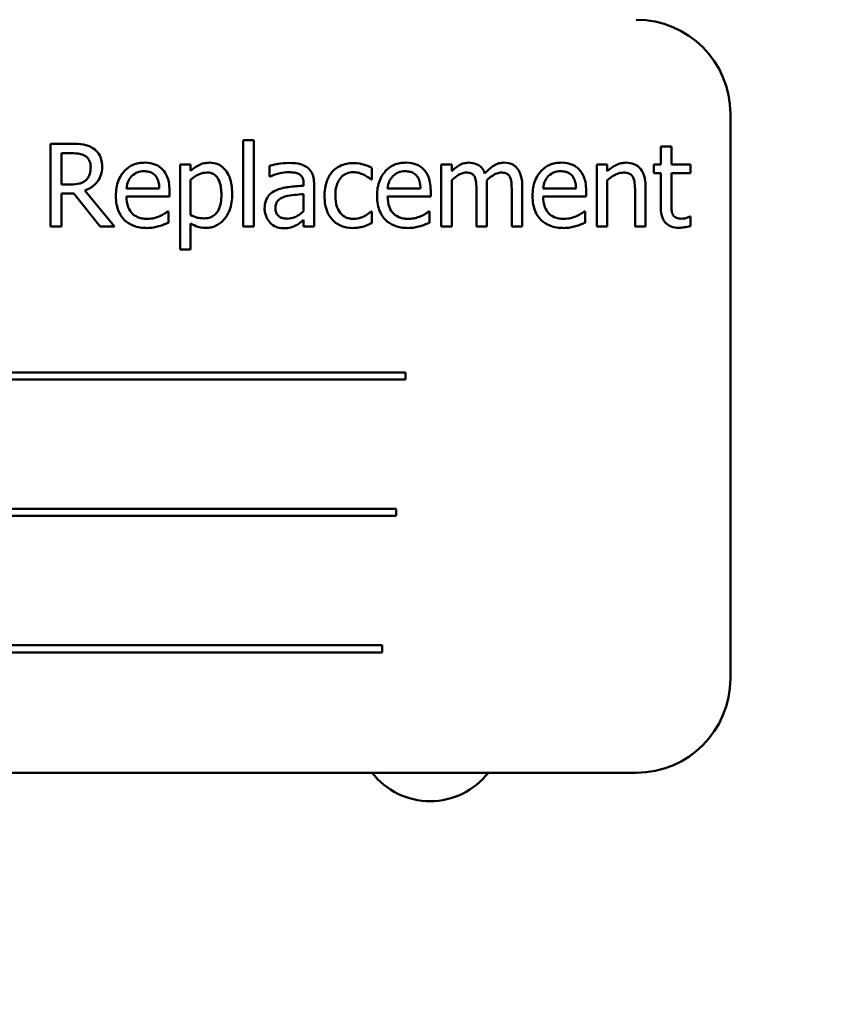
# Model space of a CAD drawing. Units: inches. Extents: x 4 to 172, y 2 to 134.
# Drawn here: x 79 to 81, y 55 to 57 of the extents above; entities that cross this region are included whole.
import ezdxf

# ---------------------------------------------------------------- set-up
doc = ezdxf.new("R2010")
doc.units = ezdxf.units.IN
doc.header["$LTSCALE"] = 8
doc.header["$MEASUREMENT"] = 0
doc.layers.add('Dimension (ANSI)', color=7, linetype='Continuous', lineweight=25)
doc.layers.add('Visible (ANSI)', color=7, linetype='Continuous', lineweight=50)
doc.styles.add('Note Text (ANSI)', font='tahoma.ttf')
doc.dimstyles.new('Default (ANSI)', dxfattribs={"dimscale": 8, "dimtxt": 0.12, "dimasz": 0.098425, "dimexe": 0.125, "dimexo": 0.0625, "dimgap": 0.031496, "dimtad": 0, "dimtih": 1, "dimtoh": 1, "dimrnd": 1e-08, "dimzin": 0, "dimdsep": 46, "dimtxsty": 'Note Text (ANSI)', "dimcen": 0.09, "dimdle": 0.393701, "dimclrd": 256, "dimclre": 256, "dimclrt": 256, "dimadec": 0, "dimazin": 1, "dimtfac": 1, "dimtofl": 0, "dimtmove": 0, "dimatfit": 3, "dimfxl": 1, "dimtolj": 1, "dimtzin": 4, "dimlwd": -1, "dimlwe": -1, "dimarcsym": 0})

# ---------------------------------------------------------------- blocks, each defined once
blk = doc.blocks.new('*D41')
at = {"layer": 'Defpoints', "color": 0, "transparency": 16777216}
for p in [(90.0568, 83.173), (43.8668, 50.1564), (90.0568, 48.3949)]:
    blk.add_point(p, dxfattribs=at)
at = {"layer": 'Dimension (ANSI)', "transparency": 16777216}
for p, q in [((43.8668, 50.6564), (43.8668, 84.173)), ((90.0568, 48.8949), (90.0568, 84.173)), ((44.6542, 83.173), (59.2206, 83.173)), ((89.2694, 83.173), (63.3666, 83.173))]:
    blk.add_line(p, q, dxfattribs=at)
for points in [[(44.6542, 83.3042), (44.6542, 83.0417), (43.8668, 83.173)], [(89.2694, 83.3042), (89.2694, 83.0417), (90.0568, 83.173)]]:
    blk.add_solid(points, dxfattribs=at)
at = {"layer": 'Dimension (ANSI)', "transparency": 16777216, "insert": (59.4725, 83.6726), "char_height": 0.96, "attachment_point": 1, "style": 'Note Text (ANSI)'}
blk.add_mtext('\\A1; \\fTahoma|b0|i0;\\H0.9600;46.50', dxfattribs=at)

msp = doc.modelspace()

# ---------------------------------------------------------------- linework, layer by layer
at = {"layer": 'Visible (ANSI)'}
for p, q in [((80.4423, 55.7183), (80.4423, 56.4683)), ((79.795, 56.4335), (79.795, 56.3186)), ((79.8089, 56.4335), (79.795, 56.4335)), ((79.8089, 56.3186), (79.8089, 56.4335)), ((79.5671, 56.4286), (79.5387, 56.4286)), ((79.5387, 56.4286), (79.5387, 56.3186)), ((80.3639, 56.4249), (80.35, 56.4249)), ((80.35, 56.4249), (80.35, 56.4012)), ((80.3639, 56.4012), (80.3639, 56.4249)), ((79.5534, 56.3746), (79.5534, 56.416)), ((79.5534, 56.416), (79.5679, 56.416)), ((79.725, 56.4012), (79.7111, 56.4012)), ((79.7111, 56.4012), (79.7111, 56.2882)), ((79.725, 56.3925), (79.725, 56.4012)), ((79.8301, 56.3994), (79.8301, 56.3852)), ((79.9659, 56.3811), (79.9659, 56.3967)), ((80.0721, 56.4012), (80.0582, 56.4012)), ((80.0582, 56.4012), (80.0582, 56.3186)), ((80.0721, 56.3921), (80.0721, 56.4012)), ((80.2648, 56.4012), (80.2648, 56.3186)), ((80.2787, 56.4012), (80.2648, 56.4012)), ((80.2787, 56.392), (80.2787, 56.4012)), ((80.35, 56.4012), (80.3406, 56.4012)), ((80.3406, 56.4012), (80.3406, 56.3897)), ((80.3895, 56.4012), (80.3639, 56.4012)), ((80.3895, 56.3897), (80.3895, 56.4012)), ((79.725, 56.334), (79.725, 56.3809)), ((79.8301, 56.3852), (79.8309, 56.3852)), ((79.9651, 56.3811), (79.9659, 56.3811)), ((80.0721, 56.3186), (80.0721, 56.3803)), ((80.2787, 56.3186), (80.2787, 56.3803)), ((80.3406, 56.3897), (80.35, 56.3897)), ((80.35, 56.3897), (80.35, 56.3439)), ((80.3639, 56.3503), (80.3639, 56.3897)), ((80.3639, 56.3897), (80.3895, 56.3897)), ((79.5662, 56.3746), (79.5534, 56.3746)), ((79.6835, 56.3691), (79.6399, 56.3691)), ((79.8753, 56.3756), (79.8753, 56.3729)), ((79.8892, 56.3186), (79.8892, 56.375)), ((80.0305, 56.3691), (79.9869, 56.3691)), ((80.1189, 56.3186), (80.1189, 56.373)), ((80.1657, 56.3186), (80.1657, 56.373)), ((80.2372, 56.3691), (80.1936, 56.3691)), ((80.3296, 56.3186), (80.3296, 56.3722)), ((79.5534, 56.3186), (79.5534, 56.3624)), ((79.5534, 56.3624), (79.5701, 56.3624)), ((79.5701, 56.3624), (79.6049, 56.3186)), ((79.6239, 56.3186), (79.5847, 56.3665)), ((79.6399, 56.3585), (79.697, 56.3585)), ((79.697, 56.3585), (79.697, 56.366)), ((79.8753, 56.3618), (79.8753, 56.3389)), ((79.9869, 56.3585), (80.0441, 56.3585)), ((80.0441, 56.3585), (80.0441, 56.366)), ((80.105, 56.3664), (80.105, 56.3186)), ((80.1518, 56.3664), (80.1518, 56.3186)), ((80.1936, 56.3585), (80.2507, 56.3585)), ((80.2507, 56.3585), (80.2507, 56.366)), ((80.3157, 56.3657), (80.3157, 56.3186)), ((79.6955, 56.3388), (79.6947, 56.3388)), ((79.6955, 56.3237), (79.6955, 56.3388)), ((79.9659, 56.3388), (79.9651, 56.3388)), ((79.9659, 56.3233), (79.9659, 56.3388)), ((80.0426, 56.3388), (80.0418, 56.3388)), ((80.0426, 56.3237), (80.0426, 56.3388)), ((80.2492, 56.3388), (80.2484, 56.3388)), ((80.2492, 56.3237), (80.2492, 56.3388)), ((80.3895, 56.3318), (80.3887, 56.3318)), ((80.3895, 56.3193), (80.3895, 56.3318)), ((79.5387, 56.3186), (79.5534, 56.3186)), ((79.6049, 56.3186), (79.6239, 56.3186)), ((79.725, 56.2882), (79.725, 56.3228)), ((79.795, 56.3186), (79.8089, 56.3186)), ((79.8753, 56.3274), (79.8753, 56.3186)), ((79.8753, 56.3186), (79.8892, 56.3186)), ((80.0582, 56.3186), (80.0721, 56.3186)), ((80.105, 56.3186), (80.1189, 56.3186)), ((80.1518, 56.3186), (80.1657, 56.3186)), ((80.2648, 56.3186), (80.2787, 56.3186)), ((80.3157, 56.3186), (80.3296, 56.3186)), ((79.7111, 56.2882), (79.725, 56.2882)), ((80.0107, 56.1249), (78.8528, 56.1249)), ((80.0107, 56.1154), (80.0107, 56.1249)), ((78.8528, 56.1154), (80.0107, 56.1154)), ((79.9983, 55.9438), (78.9229, 55.9438)), ((79.9983, 55.9343), (79.9983, 55.9438)), ((78.9229, 55.9343), (79.9983, 55.9343)), ((79.9795, 55.7627), (78.8216, 55.7627)), ((78.8216, 55.7532), (79.9795, 55.7532)), ((79.9795, 55.7532), (79.9795, 55.7627)), ((78.5673, 55.5933), (80.3173, 55.5933))]:
    msp.add_line(p, q, dxfattribs=at)
for centre, radius, start, end in [((80.3173, 56.4683), 0.125, 0, 90), ((80.3173, 55.7183), 0.125, 270, 0), ((80.0434, 55.6536), 0.098, 217.9062, 322.0938)]:
    msp.add_arc(centre, radius, start, end, dxfattribs=at)
for points, knots in [([(79.5951, 56.4228), (79.5932, 56.424), (79.5912, 56.4251), (79.5871, 56.4267), (79.585, 56.4272), (79.5777, 56.4284), (79.5724, 56.4286), (79.5671, 56.4286)], [-0.0738143, -0.0738143, -0.0738143, -0.0738143, -0.05676999, -0.05676999, -0.04027348, -0.04027348, 0, 0, 0, 0]), ([(79.6075, 56.3988), (79.6075, 56.4018), (79.6072, 56.4049), (79.6058, 56.41), (79.6049, 56.4125), (79.6009, 56.4183), (79.5982, 56.4208), (79.5951, 56.4228)], [-0.08862465, -0.08862465, -0.08862465, -0.08862465, -0.05353477, -0.05353477, -0.02853055, -0.02853055, 0, 0, 0, 0]), ([(79.5679, 56.416), (79.5703, 56.416), (79.5749, 56.4159), (79.5811, 56.4144), (79.5833, 56.4135), (79.5854, 56.4122)], [-0.04825402, -0.04825402, -0.04825402, -0.04825402, -0.01854655, -0.01854655, 0, 0, 0, 0]), ([(79.5854, 56.4122), (79.5866, 56.4114), (79.5877, 56.4104), (79.5897, 56.4079), (79.5904, 56.4066), (79.5919, 56.403), (79.5923, 56.4003), (79.5923, 56.3976)], [-0.03741459, -0.03741459, -0.03741459, -0.03741459, -0.02965645, -0.02965645, -0.02069666, -0.02069666, 0, 0, 0, 0]), ([(79.5847, 56.3665), (79.5874, 56.3675), (79.59, 56.3688), (79.5948, 56.3718), (79.5969, 56.3735), (79.6026, 56.3795), (79.6043, 56.3832), (79.6068, 56.3894), (79.6075, 56.3941), (79.6075, 56.3988)], [-0.06783932, -0.06783932, -0.06783932, -0.06783932, -0.05944131, -0.05944131, -0.05145346, -0.05145346, -0.03572129, -0.03572129, 0, 0, 0, 0]), ([(79.5923, 56.3976), (79.5923, 56.3955), (79.5922, 56.3934), (79.5914, 56.3894), (79.5909, 56.3877), (79.5892, 56.384), (79.5878, 56.382), (79.5861, 56.3803)], [-0.04294406, -0.04294406, -0.04294406, -0.04294406, -0.03085374, -0.03085374, -0.01869094, -0.01869094, 0, 0, 0, 0]), ([(79.664, 56.4035), (79.6613, 56.4035), (79.6586, 56.4033), (79.6535, 56.4023), (79.6511, 56.4016), (79.6445, 56.3988), (79.6409, 56.3962), (79.6351, 56.3902), (79.6318, 56.3862), (79.6268, 56.3735), (79.6258, 56.3664), (79.6258, 56.3594)], [-0.2368121, -0.2368121, -0.2368121, -0.2368121, -0.2003751, -0.2003751, -0.1660997, -0.1660997, -0.1039613, -0.1039613, -0.0532165, -0.0532165, 0, 0, 0, 0]), ([(79.6879, 56.3943), (79.6864, 56.3958), (79.6849, 56.3972), (79.6814, 56.3996), (79.6795, 56.4005), (79.6745, 56.4024), (79.6702, 56.4035), (79.664, 56.4035)], [-0.1094427, -0.1094427, -0.1094427, -0.1094427, -0.0783983, -0.0783983, -0.0475944, -0.0475944, 0, 0, 0, 0]), ([(79.697, 56.366), (79.697, 56.3754), (79.6955, 56.381), (79.6925, 56.3883), (79.6905, 56.3915), (79.6879, 56.3943)], [-0.05948621, -0.05948621, -0.05948621, -0.05948621, -0.02930294, -0.02930294, 0, 0, 0, 0]), ([(79.7503, 56.4035), (79.7479, 56.4035), (79.7455, 56.4032), (79.7408, 56.4022), (79.7386, 56.4014), (79.7349, 56.3995), (79.7302, 56.3972), (79.725, 56.3925)], [-0.1878509, -0.1878509, -0.1878509, -0.1878509, -0.1197365, -0.1197365, -0.0531865, -0.0531865, 0, 0, 0, 0]), ([(79.7803, 56.3621), (79.7803, 56.3667), (79.78, 56.3714), (79.7783, 56.3798), (79.7771, 56.3837), (79.774, 56.39), (79.772, 56.3933), (79.7667, 56.3985), (79.7641, 56.4003), (79.7577, 56.4029), (79.754, 56.4035), (79.7503, 56.4035)], [-0.1738799, -0.1738799, -0.1738799, -0.1738799, -0.1260957, -0.1260957, -0.0844987, -0.0844987, -0.052899, -0.052899, -0.0284129, -0.0284129, 0, 0, 0, 0]), ([(79.8554, 56.4031), (79.8506, 56.4031), (79.8458, 56.4027), (79.8397, 56.4015), (79.8341, 56.4005), (79.8301, 56.3994)], [-0.1362292, -0.1362292, -0.1362292, -0.1362292, -0.0311534, -0.0311534, 0, 0, 0, 0]), ([(79.8802, 56.397), (79.8787, 56.3981), (79.877, 56.3991), (79.8735, 56.4007), (79.8717, 56.4013), (79.8674, 56.4023), (79.8631, 56.4031), (79.8554, 56.4031)], [-0.15515, -0.15515, -0.15515, -0.15515, -0.1074883, -0.1074883, -0.0590414, -0.0590414, 0, 0, 0, 0]), ([(79.8892, 56.375), (79.8892, 56.378), (79.889, 56.3811), (79.8878, 56.3864), (79.8869, 56.3888), (79.8842, 56.3934), (79.8824, 56.3953), (79.8802, 56.397)], [-0.06282077, -0.06282077, -0.06282077, -0.06282077, -0.04017341, -0.04017341, -0.02080948, -0.02080948, 0, 0, 0, 0]), ([(79.9416, 56.403), (79.9384, 56.403), (79.9352, 56.4027), (79.9291, 56.4014), (79.9262, 56.4004), (79.9198, 56.3972), (79.9165, 56.3949), (79.9137, 56.3918)], [-0.07840036, -0.07840036, -0.07840036, -0.07840036, -0.0543939, -0.0543939, -0.0313032, -0.0313032, 0, 0, 0, 0]), ([(79.9659, 56.3967), (79.9623, 56.3985), (79.9585, 56.4), (79.9528, 56.4017), (79.9481, 56.403), (79.9416, 56.403)], [-0.1508645, -0.1508645, -0.1508645, -0.1508645, -0.0499207, -0.0499207, 0, 0, 0, 0]), ([(80.011, 56.4035), (80.0083, 56.4035), (80.0056, 56.4033), (80.0005, 56.4023), (79.9981, 56.4016), (79.9916, 56.3988), (79.9879, 56.3962), (79.9821, 56.3902), (79.9788, 56.3862), (79.9738, 56.3735), (79.9728, 56.3664), (79.9728, 56.3594)], [-0.2368121, -0.2368121, -0.2368121, -0.2368121, -0.2003751, -0.2003751, -0.1660997, -0.1660997, -0.1039613, -0.1039613, -0.0532165, -0.0532165, 0, 0, 0, 0]), ([(80.0349, 56.3943), (80.0335, 56.3958), (80.0319, 56.3972), (80.0284, 56.3996), (80.0266, 56.4005), (80.0216, 56.4024), (80.0172, 56.4035), (80.011, 56.4035)], [-0.1094427, -0.1094427, -0.1094427, -0.1094427, -0.0783983, -0.0783983, -0.0475944, -0.0475944, 0, 0, 0, 0]), ([(80.0441, 56.366), (80.0441, 56.3754), (80.0425, 56.381), (80.0395, 56.3883), (80.0375, 56.3915), (80.0349, 56.3943)], [-0.05948621, -0.05948621, -0.05948621, -0.05948621, -0.02930294, -0.02930294, 0, 0, 0, 0]), ([(80.0946, 56.4035), (80.0925, 56.4035), (80.0905, 56.4032), (80.0865, 56.4022), (80.0846, 56.4015), (80.0806, 56.3992), (80.0769, 56.3969), (80.0721, 56.3921)], [-0.1358397, -0.1358397, -0.1358397, -0.1358397, -0.093581, -0.093581, -0.0522732, -0.0522732, 0, 0, 0, 0]), ([(80.1162, 56.3892), (80.1156, 56.3908), (80.1148, 56.3923), (80.1131, 56.3951), (80.1122, 56.3963), (80.1102, 56.3983), (80.1082, 56.4001), (80.1015, 56.4029), (80.0981, 56.4035), (80.0946, 56.4035)], [-0.1373709, -0.1373709, -0.1373709, -0.1373709, -0.0946094, -0.0946094, -0.0556708, -0.0556708, -0.0263703, -0.0263703, 0, 0, 0, 0]), ([(80.1414, 56.4035), (80.1391, 56.4035), (80.1369, 56.4032), (80.1325, 56.402), (80.1304, 56.401), (80.1238, 56.3971), (80.1198, 56.3932), (80.1162, 56.3892)], [-0.0760541, -0.0760541, -0.0760541, -0.0760541, -0.05870892, -0.05870892, -0.04133248, -0.04133248, 0, 0, 0, 0]), ([(80.1587, 56.3964), (80.1577, 56.3976), (80.1565, 56.3987), (80.1539, 56.4006), (80.1526, 56.4013), (80.1494, 56.4025), (80.1463, 56.4035), (80.1414, 56.4035)], [-0.1018277, -0.1018277, -0.1018277, -0.1018277, -0.0690853, -0.0690853, -0.0372049, -0.0372049, 0, 0, 0, 0]), ([(80.1657, 56.373), (80.1657, 56.3811), (80.1644, 56.3857), (80.1621, 56.3917), (80.1606, 56.3942), (80.1587, 56.3964)], [-0.04846664, -0.04846664, -0.04846664, -0.04846664, -0.02239453, -0.02239453, 0, 0, 0, 0]), ([(80.2176, 56.4035), (80.2149, 56.4035), (80.2123, 56.4033), (80.2072, 56.4023), (80.2047, 56.4016), (80.1982, 56.3988), (80.1945, 56.3962), (80.1887, 56.3902), (80.1855, 56.3862), (80.1804, 56.3735), (80.1795, 56.3664), (80.1795, 56.3594)], [-0.2368121, -0.2368121, -0.2368121, -0.2368121, -0.2003751, -0.2003751, -0.1660997, -0.1660997, -0.1039613, -0.1039613, -0.0532165, -0.0532165, 0, 0, 0, 0]), ([(80.2415, 56.3943), (80.2401, 56.3958), (80.2385, 56.3972), (80.235, 56.3996), (80.2332, 56.4005), (80.2282, 56.4024), (80.2239, 56.4035), (80.2176, 56.4035)], [-0.1094427, -0.1094427, -0.1094427, -0.1094427, -0.0783983, -0.0783983, -0.0475944, -0.0475944, 0, 0, 0, 0]), ([(80.2507, 56.366), (80.2507, 56.3754), (80.2491, 56.381), (80.2461, 56.3883), (80.2442, 56.3915), (80.2415, 56.3943)], [-0.05948621, -0.05948621, -0.05948621, -0.05948621, -0.02930294, -0.02930294, 0, 0, 0, 0]), ([(80.3037, 56.4035), (80.3015, 56.4035), (80.2993, 56.4032), (80.295, 56.4022), (80.2929, 56.4015), (80.2887, 56.3994), (80.2845, 56.3972), (80.2787, 56.392)], [-0.1640132, -0.1640132, -0.1640132, -0.1640132, -0.1114033, -0.1114033, -0.059088, -0.059088, 0, 0, 0, 0]), ([(80.3296, 56.3722), (80.3296, 56.3753), (80.3294, 56.3784), (80.3284, 56.3841), (80.3277, 56.3867), (80.3257, 56.3913), (80.3241, 56.3942), (80.3194, 56.3989), (80.317, 56.4005), (80.3109, 56.4029), (80.3073, 56.4035), (80.3037, 56.4035)], [-0.1491538, -0.1491538, -0.1491538, -0.1491538, -0.1113006, -0.1113006, -0.0785129, -0.0785129, -0.049832, -0.049832, -0.0273646, -0.0273646, 0, 0, 0, 0]), ([(79.5861, 56.3803), (79.5849, 56.3792), (79.5836, 56.3782), (79.5801, 56.3763), (79.5783, 56.3759), (79.5739, 56.3749), (79.57, 56.3746), (79.5662, 56.3746)], [-0.03875804, -0.03875804, -0.03875804, -0.03875804, -0.03466628, -0.03466628, -0.02878337, -0.02878337, 0, 0, 0, 0]), ([(79.6399, 56.3691), (79.6403, 56.3733), (79.6411, 56.3762), (79.6431, 56.381), (79.6447, 56.3834), (79.6467, 56.3856)], [-0.03937759, -0.03937759, -0.03937759, -0.03937759, -0.02237561, -0.02237561, 0, 0, 0, 0]), ([(79.6467, 56.3856), (79.6496, 56.3885), (79.6523, 56.3898), (79.6568, 56.3917), (79.66, 56.3921), (79.6632, 56.3921)], [-0.03655812, -0.03655812, -0.03655812, -0.03655812, -0.02382751, -0.02382751, 0, 0, 0, 0]), ([(79.6632, 56.3921), (79.6652, 56.3921), (79.6674, 56.3919), (79.6706, 56.3912), (79.6724, 56.3907), (79.676, 56.3886), (79.6775, 56.3873), (79.6788, 56.3856)], [-0.05908023, -0.05908023, -0.05908023, -0.05908023, -0.03198402, -0.03198402, -0.01553115, -0.01553115, 0, 0, 0, 0]), ([(79.6788, 56.3856), (79.6795, 56.3847), (79.6802, 56.3837), (79.6814, 56.3811), (79.6819, 56.3798), (79.683, 56.3757), (79.6834, 56.3723), (79.6835, 56.3691)], [-0.03832786, -0.03832786, -0.03832786, -0.03832786, -0.03229059, -0.03229059, -0.02446936, -0.02446936, 0, 0, 0, 0]), ([(79.725, 56.3809), (79.7302, 56.3853), (79.7348, 56.3874), (79.7401, 56.3896), (79.7434, 56.3903), (79.7469, 56.3903)], [-0.04360468, -0.04360468, -0.04360468, -0.04360468, -0.02634836, -0.02634836, 0, 0, 0, 0]), ([(79.7469, 56.3903), (79.7484, 56.3903), (79.7499, 56.3902), (79.7527, 56.3896), (79.754, 56.3891), (79.757, 56.3876), (79.7584, 56.3865), (79.7604, 56.3842), (79.762, 56.3822), (79.7653, 56.373), (79.766, 56.3668), (79.766, 56.3605)], [-0.2430766, -0.2430766, -0.2430766, -0.2430766, -0.1927012, -0.1927012, -0.1469172, -0.1469172, -0.0828668, -0.0828668, -0.0478493, -0.0478493, 0, 0, 0, 0]), ([(79.8309, 56.3852), (79.8351, 56.387), (79.8395, 56.3884), (79.8471, 56.3901), (79.8513, 56.3908), (79.8553, 56.3908)], [-0.07265039, -0.07265039, -0.07265039, -0.07265039, -0.03025474, -0.03025474, 0, 0, 0, 0]), ([(79.8553, 56.3908), (79.8583, 56.3908), (79.8622, 56.3906), (79.8666, 56.3896), (79.8682, 56.389), (79.8697, 56.3881)], [-0.03475124, -0.03475124, -0.03475124, -0.03475124, -0.0132719, -0.0132719, 0, 0, 0, 0]), ([(79.8697, 56.3881), (79.8707, 56.3874), (79.8716, 56.3866), (79.8729, 56.385), (79.8737, 56.384), (79.875, 56.3805), (79.8753, 56.378), (79.8753, 56.3756)], [-0.04830264, -0.04830264, -0.04830264, -0.04830264, -0.03164599, -0.03164599, -0.01879053, -0.01879053, 0, 0, 0, 0]), ([(79.9137, 56.3918), (79.9102, 56.388), (79.9077, 56.3834), (79.9049, 56.3758), (79.9031, 56.3699), (79.9031, 56.3597)], [-0.2141649, -0.2141649, -0.2141649, -0.2141649, -0.0773125, -0.0773125, 0, 0, 0, 0]), ([(79.9174, 56.3597), (79.9174, 56.3629), (79.9176, 56.3661), (79.9187, 56.372), (79.9195, 56.3747), (79.9222, 56.3807), (79.9241, 56.3831), (79.9278, 56.3868), (79.93, 56.3882), (79.9353, 56.3904), (79.9383, 56.3909), (79.9413, 56.3909)], [-0.09259247, -0.09259247, -0.09259247, -0.09259247, -0.07658308, -0.07658308, -0.0627042, -0.0627042, -0.04352296, -0.04352296, -0.0231675, -0.0231675, 0, 0, 0, 0]), ([(79.9413, 56.3909), (79.9438, 56.3909), (79.9463, 56.3905), (79.9502, 56.3894), (79.953, 56.3885), (79.9556, 56.3873)], [-0.06019309, -0.06019309, -0.06019309, -0.06019309, -0.02238557, -0.02238557, 0, 0, 0, 0]), ([(79.9556, 56.3873), (79.9575, 56.3863), (79.9595, 56.3852), (79.9626, 56.383), (79.9639, 56.3821), (79.9651, 56.3811)], [-0.02833755, -0.02833755, -0.02833755, -0.02833755, -0.0121361, -0.0121361, 0, 0, 0, 0]), ([(79.9869, 56.3691), (79.9873, 56.3733), (79.9881, 56.3762), (79.9901, 56.381), (79.9917, 56.3834), (79.9937, 56.3856)], [-0.03937759, -0.03937759, -0.03937759, -0.03937759, -0.02237561, -0.02237561, 0, 0, 0, 0]), ([(79.9937, 56.3856), (79.9967, 56.3885), (79.9994, 56.3898), (80.0038, 56.3917), (80.0071, 56.3921), (80.0102, 56.3921)], [-0.03655812, -0.03655812, -0.03655812, -0.03655812, -0.02382751, -0.02382751, 0, 0, 0, 0]), ([(80.0102, 56.3921), (80.0123, 56.3921), (80.0144, 56.3919), (80.0176, 56.3912), (80.0194, 56.3907), (80.023, 56.3886), (80.0246, 56.3873), (80.0258, 56.3856)], [-0.05908023, -0.05908023, -0.05908023, -0.05908023, -0.03198402, -0.03198402, -0.01553115, -0.01553115, 0, 0, 0, 0]), ([(80.0258, 56.3856), (80.0266, 56.3847), (80.0272, 56.3837), (80.0285, 56.3811), (80.0289, 56.3798), (80.0301, 56.3757), (80.0304, 56.3723), (80.0305, 56.3691)], [-0.03832786, -0.03832786, -0.03832786, -0.03832786, -0.03229059, -0.03229059, -0.02446936, -0.02446936, 0, 0, 0, 0]), ([(80.0721, 56.3803), (80.0741, 56.3822), (80.0763, 56.384), (80.0822, 56.388), (80.0846, 56.3889), (80.0872, 56.3899), (80.0891, 56.3903), (80.091, 56.3903)], [-0.02456904, -0.02456904, -0.02456904, -0.02456904, -0.02074905, -0.02074905, -0.01487684, -0.01487684, 0, 0, 0, 0]), ([(80.091, 56.3903), (80.0932, 56.3903), (80.0954, 56.3901), (80.098, 56.3891), (80.0992, 56.3886), (80.1013, 56.3867), (80.1021, 56.3857), (80.1026, 56.3845)], [-0.05211046, -0.05211046, -0.05211046, -0.05211046, -0.02196912, -0.02196912, -0.00999116, -0.00999116, 0, 0, 0, 0]), ([(80.1026, 56.3845), (80.1036, 56.3826), (80.1042, 56.38), (80.1048, 56.3734), (80.105, 56.3699), (80.105, 56.3664)], [-0.05002783, -0.05002783, -0.05002783, -0.05002783, -0.02685442, -0.02685442, 0, 0, 0, 0]), ([(80.1186, 56.38), (80.1207, 56.3821), (80.1231, 56.3841), (80.1272, 56.3869), (80.1296, 56.3883), (80.134, 56.3899), (80.1359, 56.3903), (80.1378, 56.3903)], [-0.06668738, -0.06668738, -0.06668738, -0.06668738, -0.0359382, -0.0359382, -0.01477227, -0.01477227, 0, 0, 0, 0]), ([(80.1189, 56.373), (80.1189, 56.3743), (80.1188, 56.3757), (80.1188, 56.3775), (80.1187, 56.3788), (80.1186, 56.38)], [-0.04063829, -0.04063829, -0.04063829, -0.04063829, -0.00964737, -0.00964737, 0, 0, 0, 0]), ([(80.1378, 56.3903), (80.14, 56.3903), (80.1422, 56.3901), (80.1448, 56.3891), (80.146, 56.3886), (80.1481, 56.3867), (80.1489, 56.3857), (80.1494, 56.3845)], [-0.05211046, -0.05211046, -0.05211046, -0.05211046, -0.02196912, -0.02196912, -0.00999116, -0.00999116, 0, 0, 0, 0]), ([(80.1494, 56.3845), (80.1504, 56.3826), (80.151, 56.38), (80.1516, 56.3734), (80.1518, 56.3699), (80.1518, 56.3664)], [-0.05002783, -0.05002783, -0.05002783, -0.05002783, -0.02685442, -0.02685442, 0, 0, 0, 0]), ([(80.1936, 56.3691), (80.1939, 56.3733), (80.1948, 56.3762), (80.1967, 56.381), (80.1983, 56.3834), (80.2003, 56.3856)], [-0.03937759, -0.03937759, -0.03937759, -0.03937759, -0.02237561, -0.02237561, 0, 0, 0, 0]), ([(80.2003, 56.3856), (80.2033, 56.3885), (80.206, 56.3898), (80.2104, 56.3917), (80.2137, 56.3921), (80.2168, 56.3921)], [-0.03655812, -0.03655812, -0.03655812, -0.03655812, -0.02382751, -0.02382751, 0, 0, 0, 0]), ([(80.2168, 56.3921), (80.2189, 56.3921), (80.221, 56.3919), (80.2243, 56.3912), (80.226, 56.3907), (80.2297, 56.3886), (80.2312, 56.3873), (80.2324, 56.3856)], [-0.05908023, -0.05908023, -0.05908023, -0.05908023, -0.03198402, -0.03198402, -0.01553115, -0.01553115, 0, 0, 0, 0]), ([(80.2324, 56.3856), (80.2332, 56.3847), (80.2338, 56.3837), (80.2351, 56.3811), (80.2355, 56.3798), (80.2367, 56.3757), (80.237, 56.3723), (80.2372, 56.3691)], [-0.03832786, -0.03832786, -0.03832786, -0.03832786, -0.03229059, -0.03229059, -0.02446936, -0.02446936, 0, 0, 0, 0]), ([(80.2787, 56.3803), (80.2832, 56.3842), (80.2881, 56.3872), (80.2949, 56.3897), (80.2974, 56.3903), (80.3001, 56.3903)], [-0.05499972, -0.05499972, -0.05499972, -0.05499972, -0.0201559, -0.0201559, 0, 0, 0, 0]), ([(80.3001, 56.3903), (80.3022, 56.3903), (80.3045, 56.3901), (80.3074, 56.3892), (80.3088, 56.3887), (80.3114, 56.3866), (80.3123, 56.3854), (80.313, 56.3841)], [-0.05557501, -0.05557501, -0.05557501, -0.05557501, -0.02508241, -0.02508241, -0.01134495, -0.01134495, 0, 0, 0, 0]), ([(80.313, 56.3841), (80.3142, 56.3819), (80.3148, 56.3791), (80.3155, 56.3728), (80.3157, 56.3692), (80.3157, 56.3657)], [-0.04869454, -0.04869454, -0.04869454, -0.04869454, -0.02697799, -0.02697799, 0, 0, 0, 0]), ([(79.8385, 56.3667), (79.8354, 56.3653), (79.8325, 56.3635), (79.8288, 56.3597), (79.8269, 56.3575), (79.824, 56.3503), (79.8234, 56.3464), (79.8234, 56.3425)], [-0.1126141, -0.1126141, -0.1126141, -0.1126141, -0.0589481, -0.0589481, -0.0296329, -0.0296329, 0, 0, 0, 0]), ([(79.8753, 56.3729), (79.8685, 56.3725), (79.8617, 56.3719), (79.8523, 56.3707), (79.8453, 56.3698), (79.8385, 56.3667)], [-0.2058434, -0.2058434, -0.2058434, -0.2058434, -0.0573549, -0.0573549, 0, 0, 0, 0]), ([(79.6258, 56.3594), (79.6258, 56.3556), (79.6261, 56.3517), (79.6274, 56.3446), (79.6284, 56.3413), (79.6316, 56.3341), (79.6341, 56.3304), (79.6406, 56.324), (79.6445, 56.3216), (79.6547, 56.3176), (79.6611, 56.3167), (79.6674, 56.3167)], [-0.1728436, -0.1728436, -0.1728436, -0.1728436, -0.143664, -0.143664, -0.1176773, -0.1176773, -0.0833472, -0.0833472, -0.0480538, -0.0480538, 0, 0, 0, 0]), ([(79.6672, 56.3289), (79.6649, 56.3289), (79.6627, 56.329), (79.6584, 56.3298), (79.6565, 56.3304), (79.6518, 56.3325), (79.6493, 56.3342), (79.6457, 56.338), (79.6437, 56.3405), (79.6405, 56.3489), (79.6399, 56.3538), (79.6399, 56.3585)], [-0.1840645, -0.1840645, -0.1840645, -0.1840645, -0.1487722, -0.1487722, -0.1166797, -0.1166797, -0.0685192, -0.0685192, -0.0357874, -0.0357874, 0, 0, 0, 0]), ([(79.766, 56.3605), (79.766, 56.3571), (79.7657, 56.3536), (79.7646, 56.3473), (79.7638, 56.3445), (79.7612, 56.3388), (79.7596, 56.3367), (79.7562, 56.3334), (79.7542, 56.332), (79.7491, 56.3299), (79.7462, 56.3295), (79.7432, 56.3295)], [-0.09118697, -0.09118697, -0.09118697, -0.09118697, -0.07350929, -0.07350929, -0.058631, -0.058631, -0.04153795, -0.04153795, -0.02257548, -0.02257548, 0, 0, 0, 0]), ([(79.7455, 56.317), (79.7477, 56.317), (79.7499, 56.3172), (79.7541, 56.318), (79.7562, 56.3187), (79.7619, 56.3212), (79.7653, 56.3236), (79.7711, 56.3297), (79.7743, 56.3339), (79.7793, 56.347), (79.7803, 56.3546), (79.7803, 56.3621)], [-0.2052077, -0.2052077, -0.2052077, -0.2052077, -0.179689, -0.179689, -0.1552012, -0.1552012, -0.1064267, -0.1064267, -0.0570482, -0.0570482, 0, 0, 0, 0]), ([(79.8378, 56.3435), (79.8378, 56.3448), (79.8379, 56.3461), (79.8385, 56.3485), (79.8388, 56.3495), (79.8399, 56.3515), (79.8408, 56.3528), (79.845, 56.3563), (79.8477, 56.3576), (79.8505, 56.3585)], [-0.08157426, -0.08157426, -0.08157426, -0.08157426, -0.06033028, -0.06033028, -0.04119868, -0.04119868, -0.02290393, -0.02290393, 0, 0, 0, 0]), ([(79.8505, 56.3585), (79.8552, 56.3599), (79.8595, 56.3603), (79.8667, 56.361), (79.8714, 56.3615), (79.8753, 56.3618)], [-0.05617787, -0.05617787, -0.05617787, -0.05617787, -0.03035877, -0.03035877, 0, 0, 0, 0]), ([(79.9031, 56.3597), (79.9031, 56.3556), (79.9033, 56.3515), (79.9045, 56.3453), (79.9053, 56.3415), (79.9088, 56.3337), (79.9109, 56.3303), (79.9137, 56.3274)], [-0.1272472, -0.1272472, -0.1272472, -0.1272472, -0.0654122, -0.0654122, -0.0308909, -0.0308909, 0, 0, 0, 0]), ([(79.9413, 56.3289), (79.9395, 56.3289), (79.9378, 56.329), (79.9344, 56.3297), (79.9329, 56.3302), (79.929, 56.332), (79.9268, 56.3335), (79.9232, 56.3374), (79.9213, 56.3402), (79.918, 56.349), (79.9174, 56.3545), (79.9174, 56.3597)], [-0.1458004, -0.1458004, -0.1458004, -0.1458004, -0.1243947, -0.1243947, -0.1044929, -0.1044929, -0.0718292, -0.0718292, -0.0398803, -0.0398803, 0, 0, 0, 0]), ([(79.9728, 56.3594), (79.9728, 56.3556), (79.9731, 56.3517), (79.9745, 56.3446), (79.9754, 56.3413), (79.9786, 56.3341), (79.9811, 56.3304), (79.9876, 56.324), (79.9915, 56.3216), (80.0017, 56.3176), (80.0081, 56.3167), (80.0144, 56.3167)], [-0.1728436, -0.1728436, -0.1728436, -0.1728436, -0.143664, -0.143664, -0.1176773, -0.1176773, -0.0833472, -0.0833472, -0.0480538, -0.0480538, 0, 0, 0, 0]), ([(80.0142, 56.3289), (80.012, 56.3289), (80.0097, 56.329), (80.0054, 56.3298), (80.0035, 56.3304), (79.9988, 56.3325), (79.9963, 56.3342), (79.9927, 56.338), (79.9907, 56.3405), (79.9875, 56.3489), (79.9869, 56.3538), (79.9869, 56.3585)], [-0.1840645, -0.1840645, -0.1840645, -0.1840645, -0.1487722, -0.1487722, -0.1166797, -0.1166797, -0.0685192, -0.0685192, -0.0357874, -0.0357874, 0, 0, 0, 0]), ([(80.1795, 56.3594), (80.1795, 56.3556), (80.1798, 56.3517), (80.1811, 56.3446), (80.182, 56.3413), (80.1852, 56.3341), (80.1877, 56.3304), (80.1943, 56.324), (80.1981, 56.3216), (80.2083, 56.3176), (80.2147, 56.3167), (80.221, 56.3167)], [-0.1728436, -0.1728436, -0.1728436, -0.1728436, -0.143664, -0.143664, -0.1176773, -0.1176773, -0.0833472, -0.0833472, -0.0480538, -0.0480538, 0, 0, 0, 0]), ([(80.2208, 56.3289), (80.2186, 56.3289), (80.2163, 56.329), (80.2121, 56.3298), (80.2101, 56.3304), (80.2054, 56.3325), (80.2029, 56.3342), (80.1994, 56.338), (80.1973, 56.3405), (80.1941, 56.3489), (80.1936, 56.3538), (80.1936, 56.3585)], [-0.1840645, -0.1840645, -0.1840645, -0.1840645, -0.1487722, -0.1487722, -0.1166797, -0.1166797, -0.0685192, -0.0685192, -0.0357874, -0.0357874, 0, 0, 0, 0]), ([(79.8234, 56.3425), (79.8234, 56.3405), (79.8236, 56.3385), (79.8245, 56.3346), (79.8251, 56.3328), (79.8271, 56.3283), (79.8287, 56.3258), (79.8308, 56.3236)], [-0.05267516, -0.05267516, -0.05267516, -0.05267516, -0.03770088, -0.03770088, -0.02279889, -0.02279889, 0, 0, 0, 0]), ([(79.8535, 56.3291), (79.8519, 56.3291), (79.8503, 56.3293), (79.8473, 56.3298), (79.846, 56.3302), (79.8431, 56.3316), (79.842, 56.3325), (79.8402, 56.3344), (79.8394, 56.3357), (79.8381, 56.3391), (79.8378, 56.3413), (79.8378, 56.3435)], [-0.04943679, -0.04943679, -0.04943679, -0.04943679, -0.04231527, -0.04231527, -0.03615188, -0.03615188, -0.02802791, -0.02802791, -0.01646665, -0.01646665, 0, 0, 0, 0]), ([(80.35, 56.3439), (80.35, 56.3388), (80.3506, 56.3338), (80.3538, 56.3262), (80.3555, 56.3243), (80.3586, 56.3213), (80.3609, 56.3199), (80.3668, 56.3175), (80.3704, 56.317), (80.3741, 56.317)], [-0.07505974, -0.07505974, -0.07505974, -0.07505974, -0.06018967, -0.06018967, -0.04847244, -0.04847244, -0.02765573, -0.02765573, 0, 0, 0, 0]), ([(80.3659, 56.3343), (80.3654, 56.3353), (80.365, 56.3363), (80.3644, 56.3385), (80.3642, 56.3396), (80.3639, 56.3439), (80.3639, 56.3471), (80.3639, 56.3503)], [-0.04152874, -0.04152874, -0.04152874, -0.04152874, -0.03313127, -0.03313127, -0.02457289, -0.02457289, 0, 0, 0, 0]), ([(79.6841, 56.3325), (79.6816, 56.3314), (79.6789, 56.3305), (79.6746, 56.3295), (79.6714, 56.3289), (79.6672, 56.3289)], [-0.09031747, -0.09031747, -0.09031747, -0.09031747, -0.03238145, -0.03238145, 0, 0, 0, 0]), ([(79.6947, 56.3388), (79.6934, 56.3378), (79.6919, 56.3367), (79.689, 56.335), (79.6871, 56.3339), (79.6841, 56.3325)], [-0.05013414, -0.05013414, -0.05013414, -0.05013414, -0.02486825, -0.02486825, 0, 0, 0, 0]), ([(79.7432, 56.3295), (79.739, 56.3295), (79.7361, 56.33), (79.7313, 56.3312), (79.7279, 56.3327), (79.725, 56.334)], [-0.0380587, -0.0380587, -0.0380587, -0.0380587, -0.02404632, -0.02404632, 0, 0, 0, 0]), ([(79.8753, 56.3389), (79.8712, 56.3353), (79.8669, 56.3325), (79.8602, 56.3297), (79.8569, 56.3291), (79.8535, 56.3291)], [-0.05466897, -0.05466897, -0.05466897, -0.05466897, -0.02611451, -0.02611451, 0, 0, 0, 0]), ([(79.9651, 56.3388), (79.9603, 56.3344), (79.9556, 56.3322), (79.9494, 56.3297), (79.9454, 56.3289), (79.9413, 56.3289)], [-0.0508388, -0.0508388, -0.0508388, -0.0508388, -0.0316435, -0.0316435, 0, 0, 0, 0]), ([(80.0311, 56.3325), (80.0286, 56.3314), (80.0259, 56.3305), (80.0216, 56.3295), (80.0185, 56.3289), (80.0142, 56.3289)], [-0.09031747, -0.09031747, -0.09031747, -0.09031747, -0.03238145, -0.03238145, 0, 0, 0, 0]), ([(80.0418, 56.3388), (80.0405, 56.3378), (80.0389, 56.3367), (80.0361, 56.335), (80.0341, 56.3339), (80.0311, 56.3325)], [-0.05013414, -0.05013414, -0.05013414, -0.05013414, -0.02486825, -0.02486825, 0, 0, 0, 0]), ([(80.2378, 56.3325), (80.2352, 56.3314), (80.2325, 56.3305), (80.2283, 56.3295), (80.2251, 56.3289), (80.2208, 56.3289)], [-0.09031747, -0.09031747, -0.09031747, -0.09031747, -0.03238145, -0.03238145, 0, 0, 0, 0]), ([(80.2484, 56.3388), (80.2471, 56.3378), (80.2456, 56.3367), (80.2427, 56.335), (80.2407, 56.3339), (80.2378, 56.3325)], [-0.05013414, -0.05013414, -0.05013414, -0.05013414, -0.02486825, -0.02486825, 0, 0, 0, 0]), ([(80.3775, 56.3291), (80.3751, 56.3291), (80.3726, 56.3294), (80.3692, 56.3307), (80.3683, 56.3313), (80.3669, 56.3325), (80.3663, 56.3334), (80.3659, 56.3343)], [-0.02286061, -0.02286061, -0.02286061, -0.02286061, -0.01386975, -0.01386975, -0.00799605, -0.00799605, 0, 0, 0, 0]), ([(80.3887, 56.3318), (80.3875, 56.3313), (80.3856, 56.3307), (80.3829, 56.3298), (80.3809, 56.3291), (80.3775, 56.3291)], [-0.0570571, -0.0570571, -0.0570571, -0.0570571, -0.02552764, -0.02552764, 0, 0, 0, 0]), ([(79.6674, 56.3167), (79.67, 56.3167), (79.673, 56.3169), (79.6781, 56.3178), (79.6806, 56.3184), (79.683, 56.3191)], [-0.03927279, -0.03927279, -0.03927279, -0.03927279, -0.01908404, -0.01908404, 0, 0, 0, 0]), ([(79.683, 56.3191), (79.6851, 56.3197), (79.6874, 56.3205), (79.6905, 56.3217), (79.6932, 56.3227), (79.6955, 56.3237)], [-0.05828103, -0.05828103, -0.05828103, -0.05828103, -0.01935634, -0.01935634, 0, 0, 0, 0]), ([(79.725, 56.3228), (79.7281, 56.321), (79.7313, 56.3195), (79.7364, 56.3179), (79.7399, 56.317), (79.7455, 56.317)], [-0.1289578, -0.1289578, -0.1289578, -0.1289578, -0.0432669, -0.0432669, 0, 0, 0, 0]), ([(79.8308, 56.3236), (79.8331, 56.3213), (79.8358, 56.3195), (79.8409, 56.3173), (79.8442, 56.3163), (79.8485, 56.3163)], [-0.08019114, -0.08019114, -0.08019114, -0.08019114, -0.03285567, -0.03285567, 0, 0, 0, 0]), ([(79.8485, 56.3163), (79.8521, 56.3163), (79.8556, 56.3166), (79.8592, 56.3176), (79.8617, 56.3184), (79.8653, 56.3203)], [-0.1029357, -0.1029357, -0.1029357, -0.1029357, -0.0305391, -0.0305391, 0, 0, 0, 0]), ([(79.8653, 56.3203), (79.8672, 56.3213), (79.8691, 56.3225), (79.8723, 56.325), (79.8738, 56.3262), (79.8753, 56.3274)], [-0.03112747, -0.03112747, -0.03112747, -0.03112747, -0.01453668, -0.01453668, 0, 0, 0, 0]), ([(79.9137, 56.3274), (79.9154, 56.3256), (79.9173, 56.324), (79.9214, 56.3213), (79.9236, 56.3202), (79.9294, 56.3181), (79.9344, 56.3167), (79.9416, 56.3167)], [-0.1267379, -0.1267379, -0.1267379, -0.1267379, -0.090779, -0.090779, -0.0543885, -0.0543885, 0, 0, 0, 0]), ([(79.9416, 56.3167), (79.9438, 56.3167), (79.9465, 56.3169), (79.9509, 56.3177), (79.953, 56.3183), (79.9551, 56.3189)], [-0.03408021, -0.03408021, -0.03408021, -0.03408021, -0.01669402, -0.01669402, 0, 0, 0, 0]), ([(79.9551, 56.3189), (79.957, 56.3194), (79.9589, 56.3201), (79.9625, 56.3217), (79.9642, 56.3224), (79.9659, 56.3233)], [-0.02924472, -0.02924472, -0.02924472, -0.02924472, -0.01443804, -0.01443804, 0, 0, 0, 0]), ([(80.0144, 56.3167), (80.017, 56.3167), (80.0201, 56.3169), (80.0251, 56.3178), (80.0276, 56.3184), (80.03, 56.3191)], [-0.03927279, -0.03927279, -0.03927279, -0.03927279, -0.01908404, -0.01908404, 0, 0, 0, 0]), ([(80.03, 56.3191), (80.0321, 56.3197), (80.0344, 56.3205), (80.0375, 56.3217), (80.0402, 56.3227), (80.0426, 56.3237)], [-0.05828103, -0.05828103, -0.05828103, -0.05828103, -0.01935634, -0.01935634, 0, 0, 0, 0]), ([(80.221, 56.3167), (80.2237, 56.3167), (80.2267, 56.3169), (80.2318, 56.3178), (80.2342, 56.3184), (80.2366, 56.3191)], [-0.03927279, -0.03927279, -0.03927279, -0.03927279, -0.01908404, -0.01908404, 0, 0, 0, 0]), ([(80.2366, 56.3191), (80.2388, 56.3197), (80.241, 56.3205), (80.2442, 56.3217), (80.2468, 56.3227), (80.2492, 56.3237)], [-0.05828103, -0.05828103, -0.05828103, -0.05828103, -0.01935634, -0.01935634, 0, 0, 0, 0]), ([(80.3741, 56.317), (80.3766, 56.317), (80.3791, 56.3173), (80.3833, 56.3179), (80.386, 56.3184), (80.3895, 56.3193)], [-0.0662629, -0.0662629, -0.0662629, -0.0662629, -0.02726206, -0.02726206, 0, 0, 0, 0])]:
    msp.add_open_spline(points, degree=3, knots=knots, dxfattribs=at)

# ---------------------------------------------------------------- dimensions: what is measured, and where the dimension line sits
at = {"layer": 'Dimension (ANSI)'}
dim = msp.add_linear_dim(base=(90.0568, 83.173), p1=(43.8668, 50.1564), p2=(90.0568, 48.3949), angle=180, text=' \\fTahoma|b0|i0;\\H0.9600;46.50', dimstyle='Default (ANSI)', override={"dimgap": 0.031496, "dimtih": 0, "dimtoh": 0, "dimdec": 2, "dimtol": 0, "dimlim": 0, "dimtp": 0, "dimtm": 0, "dimtdec": 2, "dimatfit": 1}, dxfattribs=at)
dim.commit()
dim.dimension.update_dxf_attribs({"geometry": '*D41', "text_midpoint": (61.2936, 83.173), "dimtype": 160})

doc.saveas('drawing.dxf')
